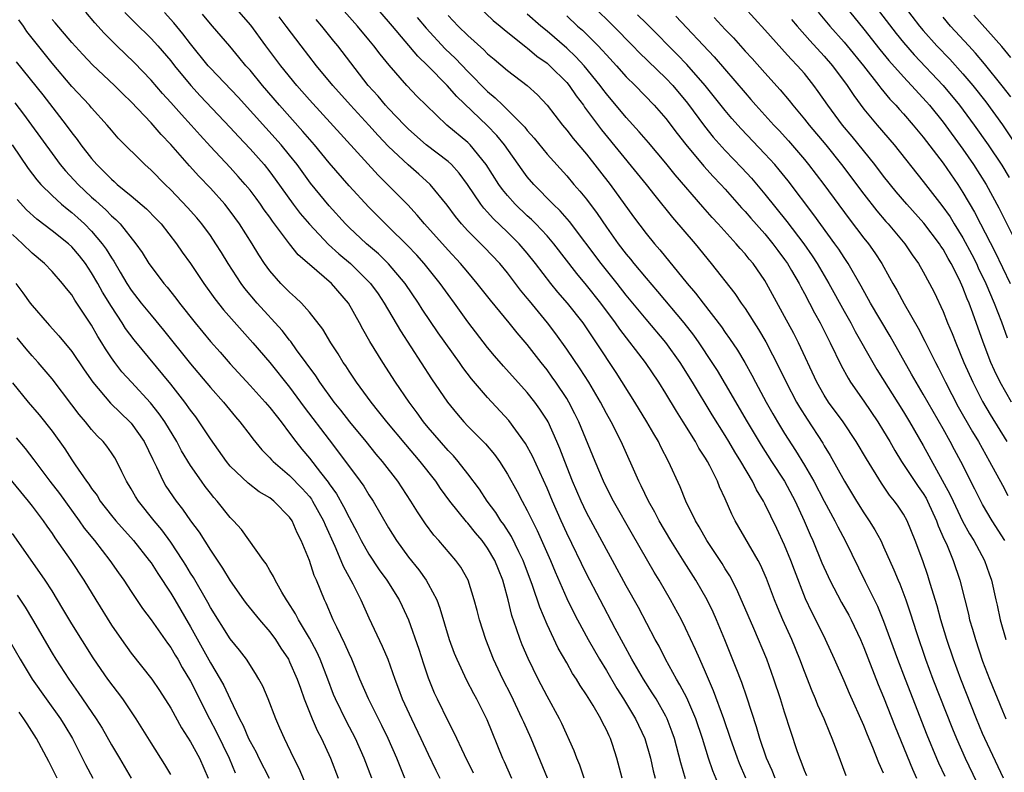
# Model space of a CAD drawing. Units: inches. Extents: x 2640000 to 2643000, y 1512000 to 1515000.
# Drawn here: x 2640790 to 2640889, y 1512604 to 1512680 of the extents above; entities that cross this region are included whole.
import ezdxf

# ---------------------------------------------------------------- set-up
doc = ezdxf.new("R2010")
doc.units = ezdxf.units.IN
doc.header["$MEASUREMENT"] = 0
doc.layers.add('LD26401512_2ft', color=72, linetype='Continuous')

msp = doc.modelspace()

# ---------------------------------------------------------------- linework, layer by layer
at = {"layer": 'LD26401512_2ft'}
for points, elevation in [([(2640877, 1512603.498), (2640876.521, 1512604.521), (2640875.922, 1512606.078), (2640875.374, 1512607.374), (2640875, 1512608.311), (2640873.543, 1512611.542), (2640873, 1512612.822), (2640872.046, 1512615), (2640871.122, 1512617), (2640870.141, 1512619), (2640869.753, 1512619.753), (2640869.121, 1512621.121), (2640867.998, 1512623.998), (2640867.633, 1512625), (2640867, 1512626.523), (2640866.208, 1512628.208), (2640865, 1512630.715), (2640864.853, 1512631), (2640864.144, 1512632.144), (2640863.746, 1512633), (2640862.583, 1512635), (2640861.965, 1512635.965), (2640861.376, 1512637), (2640861, 1512637.622), (2640859.696, 1512639.696), (2640857.688, 1512643), (2640856.431, 1512645), (2640855.01, 1512647.01), (2640853, 1512649.364), (2640851, 1512651.817), (2640850.078, 1512653), (2640848.46, 1512655), (2640845.265, 1512659.265), (2640844.33, 1512660.329), (2640843.621, 1512661), (2640841.667, 1512663), (2640841, 1512663.781), (2640840.475, 1512664.475), (2640838.701, 1512667), (2640837.937, 1512667.937), (2640836.948, 1512668.948), (2640833.881, 1512671.881), (2640832.908, 1512673), (2640830.953, 1512675), (2640829.945, 1512675.945), (2640827.383, 1512679), (2640827, 1512679.478), (2640823.957, 1512683)], 9518), ([(2640875, 1512682.523), (2640878.259, 1512678.259), (2640879, 1512677.355), (2640880.096, 1512676.096), (2640883.026, 1512673), (2640884.674, 1512671), (2640886.158, 1512669), (2640887.568, 1512667), (2640888.933, 1512664.933), (2640889.692, 1512663.692)], 9490), ([(2640850.582, 1512603), (2640850.044, 1512605), (2640849.598, 1512606.401), (2640849.399, 1512607), (2640849.263, 1512607.263), (2640849, 1512607.876), (2640848.612, 1512608.612), (2640848.442, 1512609), (2640847.664, 1512610.336), (2640847, 1512611.408), (2640846.342, 1512612.342), (2640845.964, 1512613), (2640845.578, 1512613.578), (2640845, 1512614.629), (2640844.139, 1512616.139), (2640843, 1512618.531), (2640842.258, 1512620.258), (2640841.537, 1512622.463), (2640840.58, 1512625), (2640840.153, 1512625.847), (2640839.407, 1512627.407), (2640838.63, 1512628.63), (2640838.349, 1512629), (2640837.831, 1512629.831), (2640836.949, 1512631), (2640836.182, 1512632.182), (2640835, 1512633.751), (2640834.029, 1512635), (2640833.551, 1512635.551), (2640833, 1512636.113), (2640831, 1512638.441), (2640830.538, 1512639), (2640829.897, 1512639.897), (2640829.063, 1512641), (2640827.71, 1512643), (2640826.406, 1512645), (2640825.109, 1512647.109), (2640824.384, 1512648.384), (2640824.069, 1512649), (2640822.962, 1512651), (2640821.229, 1512653), (2640819, 1512654.898), (2640817.876, 1512655.876), (2640816.996, 1512656.996), (2640815.284, 1512659.284), (2640815, 1512659.696), (2640814.443, 1512660.443), (2640814.063, 1512661), (2640813.611, 1512661.611), (2640813, 1512662.42), (2640812.522, 1512663), (2640811.809, 1512663.809), (2640811, 1512664.693), (2640809, 1512666.83), (2640807.962, 1512667.962), (2640807.049, 1512669), (2640806.065, 1512670.065), (2640805, 1512671.277), (2640804.174, 1512672.174), (2640803, 1512673.542), (2640801.307, 1512675.307), (2640799.534, 1512677), (2640798.27, 1512678.27), (2640797.327, 1512679.327), (2640796.401, 1512680.401)], 9534), ([(2640800.371, 1512680.371), (2640801.356, 1512679.356), (2640803, 1512677.755), (2640803.695, 1512677), (2640805, 1512675.474), (2640805.364, 1512675), (2640807.024, 1512673), (2640807.967, 1512671.967), (2640811, 1512668.738), (2640811.825, 1512667.826), (2640813, 1512666.598), (2640814.418, 1512665), (2640815, 1512664.275), (2640815.546, 1512663.546), (2640817.367, 1512661), (2640818.075, 1512660.075), (2640819, 1512658.966), (2640820.933, 1512656.933), (2640821.977, 1512655.977), (2640823.146, 1512655), (2640825.169, 1512653), (2640825.928, 1512651.929), (2640826.556, 1512651), (2640828.185, 1512648.185), (2640831.346, 1512643.346), (2640832.937, 1512641), (2640833.862, 1512639.862), (2640834.592, 1512639), (2640835, 1512638.568), (2640836.782, 1512636.782), (2640837.697, 1512635.697), (2640838.191, 1512635), (2640839, 1512633.714), (2640839.969, 1512631.969), (2640840.474, 1512631), (2640841, 1512630.053), (2640842.011, 1512628.011), (2640843.34, 1512625), (2640843.829, 1512623.829), (2640845, 1512621.156), (2640845.702, 1512619.702), (2640846.068, 1512619), (2640847.164, 1512617), (2640848.305, 1512615), (2640849, 1512613.865), (2640850.064, 1512612.064), (2640850.738, 1512611), (2640851.944, 1512609), (2640852.867, 1512607), (2640853.44, 1512605), (2640853.737, 1512603.737), (2640853.932, 1512603)], 9532), ([(2640857, 1512602.923), (2640856.526, 1512604.526), (2640855.876, 1512607), (2640855.651, 1512607.651), (2640855.134, 1512609), (2640855, 1512609.263), (2640854.01, 1512611), (2640853.628, 1512611.628), (2640852.745, 1512613), (2640851.582, 1512615), (2640849.897, 1512618.103), (2640848.351, 1512621), (2640847, 1512623.645), (2640845, 1512627.749), (2640844.426, 1512629), (2640843.543, 1512631), (2640843, 1512632.289), (2640841.52, 1512635.52), (2640840.818, 1512636.818), (2640839.139, 1512639.14), (2640837, 1512641.465), (2640835.365, 1512643.365), (2640834.495, 1512644.495), (2640834.152, 1512645), (2640832.013, 1512648.013), (2640830.398, 1512650.398), (2640830.03, 1512651), (2640828.679, 1512653), (2640827, 1512654.968), (2640825.968, 1512655.968), (2640824.765, 1512657), (2640823, 1512658.657), (2640822.653, 1512659), (2640821, 1512660.821), (2640819.122, 1512663.122), (2640817.752, 1512665), (2640817, 1512665.949), (2640816.138, 1512667), (2640811.802, 1512671.802), (2640809, 1512674.743), (2640808.77, 1512675), (2640807, 1512677.196), (2640806.226, 1512678.226), (2640805.318, 1512679.318), (2640804.36, 1512680.36)], 9530), ([(2640863.082, 1512603), (2640862.454, 1512604.454), (2640862.243, 1512605), (2640861.534, 1512607), (2640860.865, 1512609), (2640859.829, 1512611.829), (2640859.296, 1512613), (2640859, 1512613.705), (2640858.421, 1512615), (2640858.005, 1512616.005), (2640857, 1512618.143), (2640856.568, 1512619), (2640855.473, 1512621), (2640854.315, 1512623), (2640853.815, 1512623.815), (2640851.618, 1512627.618), (2640849.71, 1512631), (2640849, 1512632.373), (2640848.694, 1512633), (2640847.851, 1512635), (2640846.227, 1512639), (2640845.825, 1512639.825), (2640845.215, 1512641), (2640845, 1512641.351), (2640843.902, 1512643), (2640843.531, 1512643.532), (2640843, 1512644.255), (2640842.406, 1512645), (2640841, 1512646.831), (2640839.988, 1512647.988), (2640839.177, 1512649), (2640837.291, 1512651.29), (2640835.953, 1512653), (2640835, 1512654.115), (2640834.269, 1512655), (2640833, 1512656.361), (2640830.627, 1512659), (2640829.892, 1512659.892), (2640828.925, 1512660.925), (2640826.895, 1512663), (2640825.94, 1512663.94), (2640819, 1512671.54), (2640817.735, 1512673), (2640816.106, 1512675), (2640814.606, 1512677), (2640813.086, 1512679.086), (2640811.386, 1512681)], 9526), ([(2640873.225, 1512603.225), (2640872.317, 1512605.683), (2640871.809, 1512607), (2640871.554, 1512607.554), (2640870.987, 1512609), (2640870.368, 1512610.368), (2640870.126, 1512611), (2640869.783, 1512611.783), (2640869, 1512613.752), (2640868.53, 1512615), (2640867.711, 1512617), (2640866.816, 1512619), (2640866.274, 1512620.274), (2640865.979, 1512621), (2640865.163, 1512623.163), (2640864.555, 1512624.555), (2640864.316, 1512625), (2640862.013, 1512629), (2640861.67, 1512629.669), (2640861, 1512631.212), (2640860.434, 1512632.434), (2640860.213, 1512633), (2640859.429, 1512634.571), (2640859.198, 1512635), (2640859, 1512635.335), (2640858.346, 1512636.346), (2640857.996, 1512637), (2640856.76, 1512639), (2640856.071, 1512640.071), (2640855, 1512641.883), (2640854.298, 1512643), (2640852.956, 1512645), (2640850.359, 1512648.359), (2640849.924, 1512649), (2640848.448, 1512651), (2640847, 1512652.826), (2640846.002, 1512654.002), (2640843.677, 1512657), (2640843, 1512657.787), (2640841.863, 1512659), (2640841.437, 1512659.437), (2640841, 1512659.831), (2640839.783, 1512661), (2640839, 1512661.887), (2640838.496, 1512662.496), (2640838.144, 1512663), (2640836.869, 1512665), (2640835.226, 1512667), (2640835, 1512667.222), (2640832.891, 1512669), (2640830.785, 1512671), (2640829.896, 1512671.896), (2640828.855, 1512673), (2640827.049, 1512675.049), (2640826.152, 1512676.152), (2640825.518, 1512677), (2640825, 1512677.625), (2640823.849, 1512679), (2640822.506, 1512680.506)], 9520), ([(2640836.028, 1512681), (2640837.563, 1512679.563), (2640838.266, 1512679), (2640838.658, 1512678.658), (2640840.883, 1512676.883), (2640841, 1512676.803), (2640841.966, 1512675.966), (2640843, 1512675.247), (2640843.286, 1512675), (2640845, 1512673.296), (2640845.25, 1512673), (2640845.952, 1512671.952), (2640846.67, 1512671), (2640846.8, 1512670.801), (2640848.506, 1512668.506), (2640852.116, 1512664.116), (2640853.008, 1512663), (2640853.874, 1512661.874), (2640855.657, 1512659.657), (2640857.953, 1512657), (2640859.595, 1512655), (2640861.972, 1512651.973), (2640862.622, 1512651), (2640863, 1512650.465), (2640864.351, 1512648.351), (2640865.09, 1512647.09), (2640866.462, 1512644.462), (2640867.145, 1512643), (2640868.191, 1512641), (2640868.489, 1512640.489), (2640869.259, 1512639.259), (2640870.851, 1512636.851), (2640871, 1512636.587), (2640871.614, 1512635.614), (2640873.034, 1512633), (2640874.255, 1512631), (2640875, 1512629.811), (2640875.547, 1512629), (2640876.1, 1512628.1), (2640876.7, 1512627), (2640877, 1512626.373), (2640878.045, 1512624.045), (2640878.459, 1512623), (2640878.627, 1512622.627), (2640879.233, 1512621), (2640879.689, 1512619.689), (2640880.305, 1512617.695), (2640881.228, 1512615), (2640881.984, 1512613), (2640883.971, 1512607.971), (2640884.36, 1512607), (2640885.22, 1512605), (2640887.148, 1512601)], 9512), ([(2640847.673, 1512681), (2640849.705, 1512679), (2640851.681, 1512677), (2640852.322, 1512676.322), (2640855, 1512673.734), (2640855.697, 1512673), (2640857.2, 1512671.2), (2640858.898, 1512668.898), (2640859.787, 1512667.787), (2640861, 1512666.427), (2640862.678, 1512664.679), (2640863.64, 1512663.639), (2640865, 1512662.03), (2640867.236, 1512659.236), (2640868.938, 1512657), (2640869.788, 1512655.788), (2640870.3, 1512655), (2640871.473, 1512653), (2640873, 1512650.2), (2640873.679, 1512649), (2640874.134, 1512648.134), (2640875.898, 1512645), (2640876.307, 1512644.307), (2640879, 1512640.017), (2640879.616, 1512639), (2640881, 1512636.611), (2640883.702, 1512631.702), (2640884.011, 1512631), (2640884.965, 1512628.965), (2640885.686, 1512627.686), (2640886.116, 1512627), (2640887.198, 1512625), (2640887.654, 1512623.654), (2640887.9, 1512623), (2640888.323, 1512621), (2640888.457, 1512620.457), (2640888.757, 1512619), (2640889.345, 1512617)], 9506), ([(2640889.91, 1512641), (2640888.766, 1512643), (2640888.185, 1512644.185), (2640887.828, 1512645), (2640887.054, 1512647.054), (2640886.008, 1512649.992), (2640885.623, 1512651), (2640885.428, 1512651.428), (2640885, 1512652.584), (2640884.656, 1512653.344), (2640883.821, 1512655), (2640883.516, 1512655.516), (2640883, 1512656.444), (2640882.768, 1512656.767), (2640882.626, 1512657), (2640881.066, 1512659.066), (2640879.339, 1512661), (2640878.264, 1512662.264), (2640877, 1512663.848), (2640876.12, 1512665), (2640873.828, 1512667.827), (2640872.839, 1512669), (2640871.348, 1512671), (2640870.395, 1512672.395), (2640869.948, 1512673), (2640869, 1512674.2), (2640868.308, 1512675), (2640867.655, 1512675.656), (2640867, 1512676.401), (2640866.706, 1512676.705), (2640865, 1512678.614), (2640862.901, 1512680.901)], 9498), ([(2640870.401, 1512680.401), (2640871.576, 1512679), (2640873, 1512677.389), (2640873.327, 1512677), (2640874.961, 1512675), (2640876.522, 1512673), (2640876.722, 1512672.722), (2640877.63, 1512671.63), (2640878.233, 1512671), (2640878.585, 1512670.585), (2640879, 1512670.134), (2640879.983, 1512669), (2640881, 1512667.771), (2640883, 1512665.143), (2640884.478, 1512663), (2640885, 1512662.196), (2640886.185, 1512660.185), (2640886.782, 1512659), (2640888.223, 1512656.223), (2640889, 1512654.587), (2640889.789, 1512653)], 9494), ([(2640873.111, 1512681), (2640875, 1512678.682), (2640876.63, 1512676.63), (2640877.531, 1512675.531), (2640879, 1512673.868), (2640879.817, 1512673), (2640881.331, 1512671.331), (2640881.621, 1512671), (2640883, 1512669.29), (2640885, 1512666.56), (2640886.083, 1512665), (2640887.349, 1512663), (2640888.646, 1512660.646), (2640891.297, 1512655.297)], 9492), ([(2640879.061, 1512681), (2640880.611, 1512679), (2640881, 1512678.541), (2640882.386, 1512677), (2640883.67, 1512675.67), (2640885, 1512674.184), (2640886.012, 1512673), (2640887.333, 1512671.333), (2640889.016, 1512669.016), (2640890.364, 1512667)], 9488), ([(2640843.043, 1512603), (2640841.407, 1512607), (2640840.648, 1512608.647), (2640840.503, 1512609), (2640839.366, 1512611.366), (2640838.536, 1512613), (2640837.583, 1512615), (2640836.802, 1512617), (2640836.172, 1512619), (2640835.939, 1512619.939), (2640835.646, 1512621), (2640835.018, 1512623), (2640834.306, 1512624.306), (2640833.805, 1512625), (2640832.081, 1512627), (2640831.557, 1512627.557), (2640830.708, 1512628.708), (2640829.906, 1512629.906), (2640829.254, 1512631), (2640827.937, 1512633), (2640826.385, 1512635), (2640825.746, 1512635.746), (2640824.726, 1512637), (2640823.066, 1512639), (2640822.167, 1512640.167), (2640821.492, 1512641), (2640820.041, 1512643), (2640819.637, 1512643.637), (2640817.708, 1512646.292), (2640817.127, 1512647.127), (2640817, 1512647.266), (2640816.238, 1512648.238), (2640813.737, 1512651), (2640812.479, 1512652.479), (2640812.099, 1512653), (2640810.799, 1512655), (2640810.119, 1512656.119), (2640809.562, 1512657), (2640809, 1512657.825), (2640808.129, 1512659), (2640807.614, 1512659.614), (2640806.68, 1512660.68), (2640805, 1512662.44), (2640804.414, 1512663), (2640803, 1512664.448), (2640802.383, 1512665), (2640799.685, 1512667.684), (2640799, 1512668.472), (2640798.569, 1512669), (2640797, 1512670.738), (2640796.783, 1512671), (2640795, 1512672.909), (2640793, 1512675.267), (2640791, 1512677.777), (2640790.468, 1512678.468), (2640790.109, 1512679), (2640789.641, 1512679.641)], 9538), ([(2640846.763, 1512603), (2640846.311, 1512604.311), (2640846.01, 1512605), (2640845.743, 1512605.743), (2640844.51, 1512608.51), (2640844.265, 1512609), (2640843, 1512611.282), (2640842.118, 1512613), (2640841.089, 1512615.089), (2640840.478, 1512616.478), (2640840.273, 1512617), (2640839.932, 1512618.068), (2640839.442, 1512619.442), (2640839.077, 1512621), (2640838.623, 1512622.623), (2640838.536, 1512623), (2640838.083, 1512624.083), (2640837.735, 1512625), (2640837, 1512626.243), (2640836.447, 1512627), (2640835.784, 1512627.784), (2640835, 1512628.765), (2640834.881, 1512628.881), (2640833.193, 1512631), (2640832.256, 1512632.256), (2640831.763, 1512633), (2640830.202, 1512635), (2640828.723, 1512636.724), (2640826.809, 1512639), (2640826.023, 1512640.023), (2640825.228, 1512641), (2640823.768, 1512643), (2640823, 1512644.135), (2640822.663, 1512644.663), (2640822.419, 1512645), (2640821.888, 1512645.888), (2640821.153, 1512647), (2640820.367, 1512648.367), (2640819, 1512650.098), (2640818.189, 1512651), (2640817.582, 1512651.582), (2640817, 1512652.094), (2640816.563, 1512652.563), (2640816.118, 1512653), (2640815, 1512654.274), (2640814.475, 1512655), (2640813.894, 1512655.894), (2640813.232, 1512657), (2640811.954, 1512659), (2640811, 1512660.296), (2640810.445, 1512661), (2640809, 1512662.616), (2640807.834, 1512663.833), (2640806.887, 1512664.887), (2640805, 1512667.034), (2640804.03, 1512668.03), (2640803, 1512669.221), (2640801, 1512671.34), (2640800.156, 1512672.156), (2640799.322, 1512673), (2640797.089, 1512675.089), (2640796.117, 1512676.117), (2640795, 1512677.347), (2640793.322, 1512679.322), (2640793, 1512679.674)], 9536), ([(2640860.915, 1512600.915), (2640859.732, 1512603.732), (2640859.305, 1512605), (2640858.687, 1512607), (2640858.025, 1512609), (2640857.112, 1512611.112), (2640856.429, 1512612.429), (2640856.08, 1512613), (2640854.978, 1512615), (2640854.313, 1512616.313), (2640853.927, 1512617), (2640852.223, 1512620.223), (2640851, 1512622.435), (2640849.623, 1512625), (2640849, 1512626.116), (2640847, 1512629.848), (2640846.449, 1512631), (2640845.577, 1512633), (2640844.785, 1512635), (2640844.301, 1512636.301), (2640844.005, 1512637), (2640843.102, 1512639), (2640843, 1512639.181), (2640842.286, 1512640.286), (2640841.773, 1512641), (2640841, 1512641.984), (2640838.62, 1512644.62), (2640837.686, 1512645.686), (2640837, 1512646.506), (2640835, 1512649.126), (2640833.646, 1512651), (2640833, 1512651.864), (2640832.193, 1512653), (2640830.593, 1512655), (2640829.843, 1512655.844), (2640828.869, 1512656.869), (2640827, 1512658.711), (2640826.688, 1512659), (2640825, 1512660.703), (2640823, 1512662.868), (2640821, 1512665.18), (2640819.511, 1512667), (2640818.35, 1512668.35), (2640815.968, 1512671), (2640814.255, 1512673), (2640813, 1512674.535), (2640812.584, 1512675), (2640811.873, 1512675.873), (2640810.956, 1512676.956), (2640809.204, 1512679), (2640809, 1512679.221), (2640808.192, 1512680.192)], 9528), ([(2640866.048, 1512603), (2640865.752, 1512603.752), (2640865.184, 1512605), (2640864.502, 1512607), (2640864.17, 1512608.17), (2640863.186, 1512611.186), (2640862.667, 1512612.667), (2640862.112, 1512614.112), (2640860.965, 1512616.965), (2640860.119, 1512619), (2640859.773, 1512619.773), (2640859.174, 1512621), (2640858.029, 1512623), (2640856.845, 1512624.845), (2640855.492, 1512627), (2640854.317, 1512629), (2640853.876, 1512629.876), (2640853.235, 1512631), (2640852.521, 1512632.52), (2640852.266, 1512633), (2640850.486, 1512637), (2640849.479, 1512639), (2640849, 1512639.84), (2640848.391, 1512641), (2640847.214, 1512643), (2640846.36, 1512644.36), (2640845, 1512646.355), (2640843.9, 1512647.9), (2640843.061, 1512649), (2640841.218, 1512651.218), (2640841, 1512651.502), (2640840.321, 1512652.321), (2640839, 1512654.062), (2640838.226, 1512655), (2640836.653, 1512656.653), (2640835, 1512658.313), (2640834.366, 1512659), (2640833.748, 1512659.748), (2640832.901, 1512660.9), (2640831.197, 1512663), (2640830.042, 1512664.042), (2640828.972, 1512664.972), (2640827, 1512666.837), (2640825.942, 1512667.942), (2640825.003, 1512669), (2640823.144, 1512671), (2640821.356, 1512673), (2640819.715, 1512675), (2640818.155, 1512677), (2640816.664, 1512679), (2640815.938, 1512679.938)], 9524), ([(2640869.227, 1512603.227), (2640869, 1512603.752), (2640868.673, 1512604.673), (2640868.518, 1512605), (2640868.266, 1512605.734), (2640867, 1512609.644), (2640866.576, 1512611), (2640865.91, 1512613), (2640865.185, 1512615), (2640863.879, 1512618.122), (2640862.754, 1512620.753), (2640862.138, 1512622.138), (2640861.448, 1512623.448), (2640861, 1512624.148), (2640860.682, 1512624.682), (2640859.149, 1512627), (2640858.378, 1512628.378), (2640857.993, 1512629), (2640857.021, 1512631), (2640856.443, 1512632.443), (2640855.277, 1512635), (2640854.49, 1512636.49), (2640854.249, 1512637), (2640853.776, 1512637.776), (2640853.088, 1512639), (2640851.86, 1512641), (2640849.98, 1512643.98), (2640848.003, 1512647), (2640847.589, 1512647.589), (2640847, 1512648.492), (2640846.643, 1512649), (2640845.078, 1512651), (2640844.107, 1512652.107), (2640843.379, 1512653), (2640841.85, 1512655), (2640841, 1512656.065), (2640840.198, 1512657), (2640839, 1512658.18), (2640837.554, 1512659.554), (2640837, 1512660.188), (2640836.603, 1512660.603), (2640836.307, 1512661), (2640834.976, 1512663), (2640834.132, 1512664.131), (2640833.34, 1512665), (2640833, 1512665.315), (2640830.807, 1512667), (2640829, 1512668.587), (2640828.59, 1512669), (2640827, 1512670.673), (2640826.701, 1512671), (2640825.928, 1512671.928), (2640824.949, 1512673), (2640821.858, 1512677), (2640821.465, 1512677.465), (2640820.255, 1512679), (2640819.68, 1512679.68)], 9522), ([(2640829.885, 1512679.886), (2640830.779, 1512678.78), (2640832.716, 1512676.716), (2640833.739, 1512675.739), (2640835, 1512674.409), (2640837, 1512672.382), (2640837.761, 1512671.761), (2640838.533, 1512671), (2640838.785, 1512670.784), (2640840.771, 1512668.771), (2640841, 1512668.463), (2640841.689, 1512667.689), (2640843, 1512666.064), (2640845, 1512663.857), (2640845.724, 1512663), (2640846.328, 1512662.328), (2640847, 1512661.501), (2640848.073, 1512660.073), (2640849, 1512658.678), (2640850.183, 1512657), (2640851, 1512655.944), (2640851.438, 1512655.438), (2640851.778, 1512655), (2640853, 1512653.515), (2640854.161, 1512652.161), (2640856.823, 1512649), (2640857.778, 1512647.778), (2640858.318, 1512647), (2640859.657, 1512645), (2640860.184, 1512644.184), (2640861, 1512642.817), (2640863.218, 1512639), (2640864.635, 1512636.635), (2640865.671, 1512635), (2640866.977, 1512633), (2640868.072, 1512631), (2640868.977, 1512629), (2640869.574, 1512627.574), (2640869.837, 1512627), (2640870.763, 1512624.763), (2640871.382, 1512623.382), (2640871.564, 1512623), (2640872.752, 1512620.752), (2640873.469, 1512619.469), (2640873.711, 1512619), (2640874.653, 1512617), (2640875, 1512616.196), (2640876.453, 1512612.453), (2640877, 1512611.162), (2640878.173, 1512608.173), (2640879.903, 1512603.903), (2640880.314, 1512603)], 9516), ([(2640833, 1512680.073), (2640834.024, 1512679), (2640835, 1512678.035), (2640836.603, 1512676.603), (2640837, 1512676.193), (2640837.656, 1512675.656), (2640839, 1512674.512), (2640840.993, 1512672.992), (2640842.042, 1512672.042), (2640843, 1512671.023), (2640844.564, 1512669), (2640845, 1512668.488), (2640845.644, 1512667.644), (2640847, 1512666.05), (2640849.375, 1512663), (2640851.728, 1512659.728), (2640853, 1512658.052), (2640853.868, 1512657), (2640854.399, 1512656.399), (2640857.139, 1512653), (2640858.005, 1512652.005), (2640858.761, 1512651), (2640860.614, 1512648.614), (2640861, 1512648.046), (2640861.441, 1512647.44), (2640862.237, 1512646.237), (2640862.984, 1512644.984), (2640863.703, 1512643.703), (2640864.058, 1512643), (2640865.125, 1512641), (2640865.805, 1512639.805), (2640866.275, 1512639), (2640867, 1512637.809), (2640868.097, 1512636.098), (2640869, 1512634.632), (2640869.951, 1512633), (2640871, 1512630.974), (2640872.077, 1512629), (2640872.377, 1512628.377), (2640873.125, 1512627), (2640875.127, 1512622.873), (2640876.377, 1512620.377), (2640877, 1512618.867), (2640878.402, 1512615), (2640879.163, 1512613), (2640881.379, 1512607.379), (2640882.352, 1512605), (2640882.548, 1512604.548), (2640883.197, 1512603.197)], 9514), ([(2640889.123, 1512603), (2640887.213, 1512607), (2640887, 1512607.49), (2640886.38, 1512609), (2640884.802, 1512613), (2640884.059, 1512615), (2640883.385, 1512617), (2640882.791, 1512619), (2640882.407, 1512620.407), (2640881.865, 1512622.135), (2640881.614, 1512623), (2640881.459, 1512623.459), (2640880.942, 1512624.942), (2640880.197, 1512627), (2640879.383, 1512629), (2640879, 1512629.684), (2640878.469, 1512630.469), (2640878.102, 1512631), (2640877.596, 1512631.596), (2640876.787, 1512632.787), (2640875.254, 1512635.254), (2640874.238, 1512637), (2640872.899, 1512639), (2640871.447, 1512641), (2640871, 1512641.701), (2640870.259, 1512643), (2640868.401, 1512647), (2640867.929, 1512647.93), (2640867, 1512649.66), (2640865.164, 1512653), (2640865, 1512653.271), (2640863.805, 1512655), (2640863.43, 1512655.43), (2640863, 1512655.978), (2640862.515, 1512656.515), (2640862.113, 1512657), (2640860.291, 1512659), (2640859.665, 1512659.665), (2640858.722, 1512660.722), (2640855.953, 1512663.953), (2640855, 1512665.16), (2640853.242, 1512667.242), (2640852.318, 1512668.319), (2640851, 1512669.747), (2640849, 1512672.143), (2640848.632, 1512672.632), (2640848.377, 1512673), (2640846.765, 1512675), (2640845.908, 1512675.908), (2640845, 1512676.754), (2640843, 1512678.474), (2640842.363, 1512679), (2640841, 1512680.209)], 9510), ([(2640845, 1512680.049), (2640846.092, 1512679), (2640846.575, 1512678.575), (2640848.17, 1512677), (2640848.584, 1512676.584), (2640849, 1512676.096), (2640850.023, 1512675), (2640851, 1512673.885), (2640851.893, 1512673), (2640853.833, 1512671), (2640855, 1512669.654), (2640856.141, 1512668.141), (2640857.017, 1512667.017), (2640858.839, 1512664.839), (2640859.786, 1512663.786), (2640860.549, 1512663), (2640861, 1512662.508), (2640862.648, 1512660.648), (2640863, 1512660.276), (2640863.583, 1512659.583), (2640865, 1512657.991), (2640865.818, 1512657), (2640866.314, 1512656.314), (2640867, 1512655.418), (2640867.291, 1512655), (2640867.708, 1512654.292), (2640868.452, 1512653), (2640868.634, 1512652.634), (2640869, 1512651.987), (2640869.527, 1512651), (2640870.024, 1512650.024), (2640870.596, 1512649), (2640871.391, 1512647.391), (2640871.602, 1512647), (2640872.698, 1512644.698), (2640873.405, 1512643.405), (2640873.662, 1512643), (2640875, 1512641.076), (2640876.403, 1512639), (2640877, 1512638.046), (2640877.624, 1512637), (2640878.122, 1512636.122), (2640878.81, 1512635), (2640880.474, 1512632.474), (2640881, 1512631.748), (2640881.284, 1512631.284), (2640881.429, 1512631), (2640882.348, 1512629), (2640882.505, 1512628.505), (2640883.116, 1512627.116), (2640883.335, 1512626.665), (2640884.029, 1512625), (2640884.7, 1512623), (2640885.186, 1512621), (2640885.56, 1512619.56), (2640885.684, 1512619), (2640885.96, 1512618.041), (2640886.267, 1512617), (2640887, 1512614.813), (2640887.699, 1512613), (2640889, 1512609.793), (2640889.351, 1512609)], 9508), ([(2640889.246, 1512627), (2640887.959, 1512629), (2640887, 1512630.637), (2640886.803, 1512631), (2640886.208, 1512632.207), (2640884.791, 1512635), (2640884.157, 1512636.157), (2640883.715, 1512637), (2640883, 1512638.288), (2640881, 1512641.795), (2640880.285, 1512643), (2640879.828, 1512643.829), (2640877.65, 1512647.65), (2640875.672, 1512651), (2640874.727, 1512652.726), (2640873.422, 1512655), (2640873, 1512655.619), (2640872.458, 1512656.458), (2640872.078, 1512657), (2640869.934, 1512659.934), (2640867.349, 1512663.349), (2640866.458, 1512664.457), (2640865.994, 1512665), (2640865, 1512666.097), (2640862.608, 1512668.608), (2640861.67, 1512669.67), (2640861, 1512670.472), (2640858.984, 1512673), (2640857.126, 1512675.126), (2640856.145, 1512676.145), (2640855.268, 1512677), (2640854.146, 1512678.146), (2640853, 1512679.282), (2640852.153, 1512680.153)], 9504), ([(2640856.013, 1512680.013), (2640859.892, 1512675.892), (2640863, 1512672.25), (2640863.59, 1512671.591), (2640864.093, 1512671), (2640865.905, 1512669), (2640866.44, 1512668.439), (2640867.395, 1512667.394), (2640869, 1512665.515), (2640869.422, 1512665), (2640870.958, 1512663), (2640873.52, 1512659.52), (2640875, 1512657.57), (2640875.455, 1512657), (2640876.096, 1512656.096), (2640876.804, 1512655), (2640877.605, 1512653.604), (2640877.927, 1512653), (2640878.324, 1512652.324), (2640879.08, 1512650.92), (2640880.478, 1512648.478), (2640881.161, 1512647.161), (2640881.451, 1512646.549), (2640882.232, 1512645), (2640882.502, 1512644.502), (2640883.238, 1512643), (2640884.529, 1512640.529), (2640885.976, 1512637.976), (2640886.569, 1512637), (2640887.707, 1512635), (2640889, 1512632.59), (2640889.543, 1512631.543)], 9502), ([(2640859.883, 1512679.883), (2640861, 1512678.664), (2640861.818, 1512677.818), (2640863, 1512676.482), (2640863.714, 1512675.714), (2640865, 1512674.265), (2640866.551, 1512672.551), (2640867.467, 1512671.467), (2640867.825, 1512671), (2640869, 1512669.606), (2640869.47, 1512669), (2640871.144, 1512667), (2640872.758, 1512665), (2640875, 1512662.02), (2640876.319, 1512660.319), (2640877.236, 1512659.236), (2640877.454, 1512659), (2640879.139, 1512657), (2640879.884, 1512655.884), (2640880.523, 1512655), (2640881, 1512654.176), (2640881.642, 1512653), (2640882.099, 1512652.099), (2640883, 1512650.157), (2640883.464, 1512649), (2640883.934, 1512647.933), (2640884.293, 1512647), (2640885.116, 1512645), (2640885.995, 1512643), (2640887, 1512641.044), (2640887.76, 1512639.76), (2640889.44, 1512637)], 9500), ([(2640867.682, 1512679.682), (2640868.263, 1512679), (2640869.548, 1512677.548), (2640871, 1512675.97), (2640871.834, 1512675), (2640873.303, 1512673), (2640873.973, 1512671.973), (2640875, 1512670.617), (2640876.349, 1512669), (2640878.062, 1512667), (2640881, 1512663.302), (2640882.877, 1512660.876), (2640883.708, 1512659.708), (2640884.132, 1512659), (2640885, 1512657.611), (2640885.912, 1512655.912), (2640886.366, 1512655), (2640886.56, 1512654.56), (2640887.315, 1512653), (2640888.171, 1512651), (2640888.891, 1512649.109), (2640889.486, 1512647.486)], 9496), ([(2640889.849, 1512671.849), (2640888.977, 1512672.977), (2640887.197, 1512675.197), (2640886.275, 1512676.275), (2640885.588, 1512677), (2640883.768, 1512679), (2640883, 1512679.893)], 9486), ([(2640889.837, 1512675.837), (2640888.923, 1512676.924), (2640886.101, 1512680.101)], 9484), ([(2640789.393, 1512675.393), (2640792.057, 1512672.057), (2640794.437, 1512669), (2640795, 1512668.226), (2640795.546, 1512667.546), (2640795.925, 1512667), (2640797, 1512665.604), (2640797.522, 1512665), (2640798.282, 1512664.282), (2640799, 1512663.522), (2640799.289, 1512663.289), (2640799.591, 1512663), (2640801, 1512661.835), (2640802.531, 1512660.531), (2640803.529, 1512659.528), (2640804.012, 1512659), (2640805.578, 1512657), (2640806.16, 1512656.161), (2640807, 1512654.995), (2640808.343, 1512653), (2640809.447, 1512651.447), (2640810.334, 1512650.334), (2640812.197, 1512648.197), (2640813.285, 1512647), (2640815, 1512645.015), (2640817, 1512642.498), (2640818.486, 1512640.486), (2640821, 1512637.183), (2640821.953, 1512635.953), (2640824.127, 1512633), (2640824.487, 1512632.487), (2640825, 1512631.634), (2640825.424, 1512631), (2640827, 1512628.275), (2640827.781, 1512627), (2640829, 1512625.319), (2640830.038, 1512624.038), (2640830.789, 1512623), (2640831, 1512622.637), (2640831.876, 1512621), (2640832.181, 1512620.182), (2640833.128, 1512617), (2640833.634, 1512615.634), (2640833.886, 1512615), (2640834.881, 1512612.881), (2640835.561, 1512611.561), (2640835.876, 1512611), (2640836.916, 1512608.917), (2640838.515, 1512605), (2640838.672, 1512604.672), (2640839.395, 1512603)], 9540), ([(2640789.24, 1512671.24), (2640790.11, 1512670.11), (2640790.936, 1512669), (2640793, 1512666.115), (2640793.837, 1512665), (2640794.364, 1512664.364), (2640795.631, 1512663), (2640797, 1512661.719), (2640797.386, 1512661.386), (2640797.785, 1512661), (2640798.424, 1512660.424), (2640799, 1512659.818), (2640799.443, 1512659.443), (2640799.872, 1512659), (2640801.482, 1512657), (2640802.11, 1512656.11), (2640802.795, 1512655), (2640803, 1512654.699), (2640804.283, 1512653), (2640804.619, 1512652.619), (2640805.508, 1512651.508), (2640805.874, 1512651), (2640807.45, 1512649), (2640809, 1512647.131), (2640809.972, 1512646.028), (2640811, 1512644.866), (2640813, 1512642.691), (2640814.528, 1512641), (2640815, 1512640.452), (2640815.631, 1512639.631), (2640816.145, 1512639), (2640817, 1512637.87), (2640817.635, 1512637), (2640818.239, 1512636.239), (2640819, 1512635.327), (2640820.108, 1512633.892), (2640820.898, 1512632.898), (2640821, 1512632.739), (2640821.734, 1512631.734), (2640822.454, 1512630.455), (2640823, 1512629.331), (2640823.815, 1512627.814), (2640824.225, 1512627), (2640825, 1512625.63), (2640826.048, 1512624.048), (2640826.804, 1512623), (2640828.06, 1512621), (2640828.374, 1512620.374), (2640829, 1512618.983), (2640830.036, 1512616.036), (2640830.527, 1512614.527), (2640831, 1512613.138), (2640831.609, 1512611.608), (2640831.888, 1512611), (2640833, 1512608.72), (2640833.6, 1512607.6), (2640834.619, 1512605.381), (2640835.539, 1512603.539)], 9542), ([(2640788.966, 1512667), (2640790.602, 1512664.602), (2640791.463, 1512663.463), (2640791.867, 1512663), (2640793, 1512661.866), (2640793.946, 1512661), (2640794.518, 1512660.518), (2640795, 1512660.153), (2640795.613, 1512659.613), (2640796.275, 1512659), (2640797, 1512658.269), (2640798.074, 1512657), (2640798.464, 1512656.463), (2640799, 1512655.563), (2640799.235, 1512655.234), (2640799.883, 1512654.118), (2640800.556, 1512653), (2640801, 1512652.312), (2640802.018, 1512651), (2640803, 1512649.774), (2640804.263, 1512648.263), (2640807, 1512644.87), (2640809, 1512642.481), (2640810.314, 1512641), (2640811.517, 1512639.517), (2640811.985, 1512639), (2640813, 1512637.668), (2640813.279, 1512637.279), (2640814.187, 1512636.187), (2640815, 1512635.376), (2640815.167, 1512635.167), (2640815.33, 1512635), (2640817, 1512633.594), (2640818.262, 1512632.262), (2640819, 1512631.44), (2640819.195, 1512631.195), (2640819.319, 1512631), (2640820.416, 1512629), (2640820.576, 1512628.576), (2640821.562, 1512626.438), (2640822.178, 1512625), (2640822.407, 1512624.407), (2640823.381, 1512622.619), (2640824.179, 1512621), (2640825, 1512619.203), (2640826.345, 1512616.345), (2640826.908, 1512615), (2640827.615, 1512613), (2640828.009, 1512612.009), (2640828.373, 1512611), (2640829.294, 1512609), (2640830.27, 1512607), (2640831, 1512605.403), (2640831.781, 1512603.781), (2640832.175, 1512603)], 9544), ([(2640828.646, 1512603), (2640828.155, 1512604.155), (2640827.827, 1512605), (2640826.965, 1512607), (2640826.321, 1512608.321), (2640824.965, 1512611), (2640824.101, 1512613), (2640823.271, 1512615), (2640823, 1512615.582), (2640822.581, 1512616.581), (2640821.763, 1512618.236), (2640821.414, 1512619), (2640820.683, 1512620.683), (2640820.521, 1512621), (2640819.701, 1512623), (2640819.48, 1512623.48), (2640819, 1512624.982), (2640818.18, 1512627), (2640817.775, 1512627.775), (2640817.253, 1512629), (2640817, 1512629.374), (2640815.399, 1512631), (2640815, 1512631.308), (2640813.937, 1512631.937), (2640812.803, 1512632.803), (2640811, 1512634.535), (2640810.622, 1512635), (2640809, 1512637.285), (2640807.877, 1512639), (2640807.511, 1512639.511), (2640807, 1512640.181), (2640806.422, 1512641), (2640805, 1512642.81), (2640801.294, 1512647.294), (2640800.439, 1512648.439), (2640800.098, 1512649), (2640799, 1512650.671), (2640798.11, 1512652.11), (2640797.626, 1512653), (2640797, 1512654.077), (2640796.37, 1512655), (2640795.769, 1512655.769), (2640795, 1512656.685), (2640794.66, 1512657), (2640793, 1512658.322), (2640791.479, 1512659.479), (2640790.433, 1512660.433), (2640789.468, 1512661.468)], 9546), ([(2640825.305, 1512603), (2640824.535, 1512605), (2640823.65, 1512607), (2640822.73, 1512608.73), (2640821.629, 1512611), (2640821.446, 1512611.446), (2640820.872, 1512613), (2640820.09, 1512615), (2640819.749, 1512615.749), (2640819, 1512617.126), (2640817.887, 1512619), (2640817.597, 1512619.597), (2640816.826, 1512620.826), (2640816.695, 1512621), (2640816.224, 1512621.776), (2640815.532, 1512623), (2640815.369, 1512623.37), (2640815, 1512623.982), (2640814.634, 1512624.634), (2640814.351, 1512625), (2640812.131, 1512628.131), (2640811.346, 1512629), (2640811, 1512629.34), (2640809.668, 1512631), (2640809.345, 1512631.345), (2640809, 1512631.779), (2640808.472, 1512632.472), (2640808.093, 1512633), (2640807, 1512634.586), (2640806.082, 1512636.082), (2640805.598, 1512637), (2640804.396, 1512639), (2640803.826, 1512639.826), (2640802.935, 1512640.935), (2640801.019, 1512643), (2640800.067, 1512644.066), (2640799.337, 1512645), (2640799, 1512645.469), (2640798.388, 1512646.388), (2640798.025, 1512647), (2640797.629, 1512647.629), (2640797, 1512648.769), (2640795.308, 1512651.308), (2640795, 1512651.827), (2640794.467, 1512652.467), (2640794.063, 1512653), (2640793, 1512654.213), (2640792.25, 1512655), (2640791, 1512656.048), (2640790.022, 1512657), (2640789, 1512657.927)], 9548), ([(2640789.333, 1512653), (2640790.053, 1512652.053), (2640790.802, 1512651), (2640791, 1512650.745), (2640792.509, 1512649), (2640792.753, 1512648.753), (2640793.704, 1512647.704), (2640795, 1512646.1), (2640796.248, 1512644.248), (2640797.126, 1512643), (2640798.9, 1512640.9), (2640799.903, 1512639.903), (2640800.877, 1512639), (2640801, 1512638.865), (2640802.317, 1512637), (2640803.179, 1512635.179), (2640803.548, 1512634.452), (2640804.217, 1512633), (2640804.511, 1512632.51), (2640805.538, 1512631), (2640806.186, 1512630.186), (2640807, 1512629.006), (2640807.863, 1512627.862), (2640809, 1512626.044), (2640810.227, 1512624.227), (2640811, 1512622.935), (2640812.355, 1512621), (2640812.626, 1512620.626), (2640813.942, 1512619), (2640815, 1512617.769), (2640815.561, 1512617), (2640816.122, 1512616.122), (2640816.875, 1512615), (2640817, 1512614.759), (2640817.774, 1512613), (2640818.086, 1512612.085), (2640818.482, 1512611), (2640819.275, 1512609), (2640819.788, 1512607.789), (2640820.207, 1512607), (2640821.117, 1512605), (2640821.91, 1512603)], 9550), ([(2640820.036, 1512599), (2640817.961, 1512603.961), (2640817.432, 1512605), (2640816.466, 1512607), (2640816.028, 1512608.028), (2640815.592, 1512609), (2640814.828, 1512611), (2640814.278, 1512612.277), (2640813.897, 1512613), (2640813.567, 1512613.567), (2640812.639, 1512615), (2640811.932, 1512615.932), (2640811, 1512617.064), (2640809, 1512620.246), (2640808.74, 1512620.74), (2640807.275, 1512623.275), (2640807, 1512623.707), (2640806.519, 1512624.519), (2640806.22, 1512625), (2640805, 1512626.835), (2640804.079, 1512628.08), (2640803.319, 1512629), (2640801.722, 1512631), (2640801.444, 1512631.443), (2640801, 1512632.238), (2640800.533, 1512633), (2640800.058, 1512633.942), (2640799.558, 1512635), (2640799.351, 1512635.351), (2640799, 1512635.885), (2640798.54, 1512636.539), (2640798.165, 1512637), (2640797.573, 1512637.573), (2640797, 1512638.224), (2640796.387, 1512639), (2640795.742, 1512639.742), (2640795, 1512640.736), (2640793, 1512643.342), (2640791.608, 1512645), (2640791, 1512645.671), (2640790.386, 1512646.386), (2640789.485, 1512647.484)], 9552), ([(2640789, 1512642.96), (2640790.579, 1512641), (2640791.695, 1512639.695), (2640793, 1512638.065), (2640794.283, 1512636.283), (2640795, 1512635.167), (2640795.352, 1512634.648), (2640796.495, 1512633), (2640796.716, 1512632.716), (2640797, 1512632.271), (2640797.545, 1512631.545), (2640797.871, 1512631), (2640799, 1512629.54), (2640799.44, 1512629), (2640801.221, 1512627), (2640802.822, 1512625), (2640803, 1512624.754), (2640803.686, 1512623.686), (2640805, 1512621.699), (2640805.412, 1512621), (2640807, 1512618.27), (2640809, 1512614.635), (2640809.996, 1512613), (2640810.355, 1512612.355), (2640811, 1512610.961), (2640811.946, 1512609), (2640812.316, 1512608.316), (2640812.857, 1512607), (2640813, 1512606.705), (2640813.615, 1512605.615), (2640813.907, 1512605), (2640814.932, 1512603)], 9554), ([(2640789.382, 1512637.382), (2640790.301, 1512636.301), (2640791.174, 1512635.174), (2640792.79, 1512633), (2640793.752, 1512631.752), (2640795.737, 1512629), (2640796.257, 1512628.257), (2640797.277, 1512627), (2640798.847, 1512625), (2640799.727, 1512623.727), (2640800.256, 1512623), (2640801, 1512621.858), (2640802.146, 1512620.146), (2640803, 1512619.007), (2640804.649, 1512616.648), (2640805, 1512616.189), (2640805.433, 1512615.433), (2640805.699, 1512615), (2640806.163, 1512614.163), (2640807, 1512612.797), (2640808.903, 1512609), (2640809.627, 1512607.627), (2640810.895, 1512605), (2640811.511, 1512603.511)], 9556), ([(2640787, 1512635.344), (2640790.6, 1512631), (2640791, 1512630.488), (2640792.109, 1512629), (2640792.463, 1512628.463), (2640793, 1512627.709), (2640793.279, 1512627.279), (2640794.911, 1512625), (2640796.231, 1512623), (2640797.43, 1512621), (2640799, 1512618.465), (2640800.002, 1512617), (2640801, 1512615.61), (2640803.069, 1512613), (2640803.855, 1512611.855), (2640805, 1512610.052), (2640806.089, 1512608.089), (2640807, 1512606.676), (2640807.901, 1512605), (2640808.763, 1512603)], 9558), ([(2640805, 1512603.364), (2640804.382, 1512604.382), (2640803, 1512606.561), (2640801.494, 1512609), (2640800.138, 1512611), (2640798.651, 1512613), (2640797.967, 1512613.967), (2640797.162, 1512615.163), (2640795, 1512618.591), (2640794.102, 1512620.103), (2640793, 1512621.906), (2640792.306, 1512623), (2640791.782, 1512623.782), (2640789, 1512627.725)], 9560), ([(2640789.472, 1512621.472), (2640790.279, 1512620.278), (2640791.034, 1512619.034), (2640793, 1512615.638), (2640793.391, 1512615), (2640794.683, 1512613), (2640795.651, 1512611.651), (2640797.472, 1512609), (2640798.057, 1512608.057), (2640799, 1512606.372), (2640799.802, 1512605), (2640800.987, 1512603)], 9562), ([(2640788.765, 1512616.765), (2640789.786, 1512615), (2640790.996, 1512612.996), (2640792.393, 1512611), (2640793.852, 1512609), (2640794.293, 1512608.293), (2640795.072, 1512607), (2640796.373, 1512604.374), (2640797.113, 1512603)], 9564), ([(2640793.529, 1512603), (2640792.678, 1512604.678), (2640791.432, 1512607), (2640790.474, 1512608.474), (2640790.16, 1512609), (2640789.669, 1512609.668)], 9566)]:
    msp.add_lwpolyline(points, dxfattribs=dict(at, elevation=elevation))

doc.saveas('drawing.dxf')
